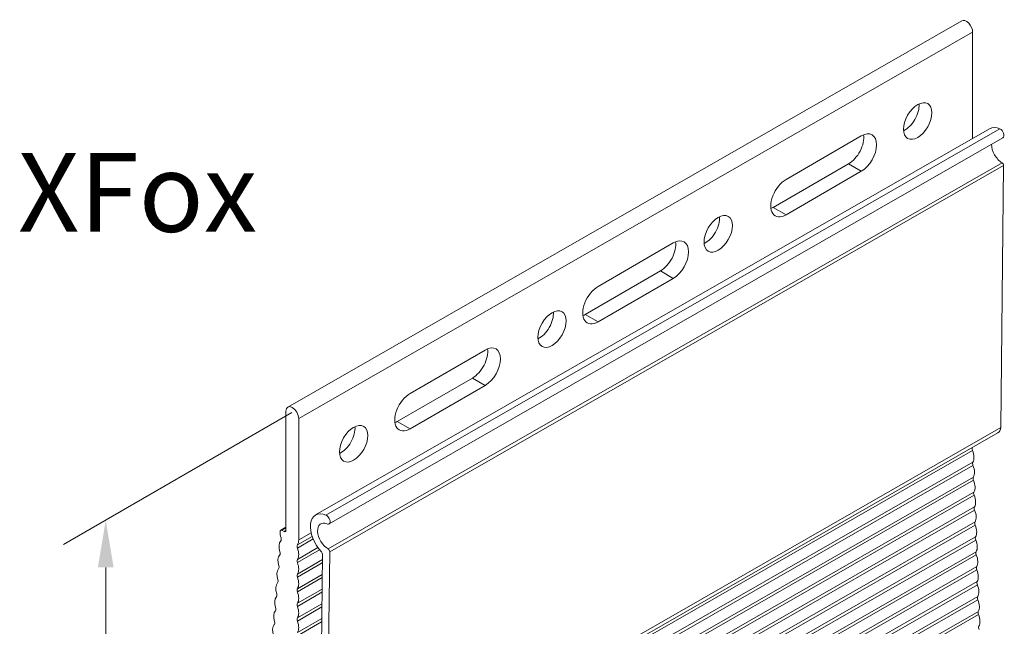
# Model space of a CAD drawing. Units: millimetres. Extents: x 2318096 to 23496934, y -13260259 to -8573291.
# Drawn here: x 3904912 to 3929304, y -11375523 to -11360511 of the extents above; entities that cross this region are included whole.
import ezdxf

# ---------------------------------------------------------------- set-up
doc = ezdxf.new("R2010")
doc.units = ezdxf.units.MM
doc.header["$MEASUREMENT"] = 0
for name, color, linetype in [('1_надписи', 7, 'Continuous'), ('Text', 7, 'Continuous'), ('Х-FoxML', 7, 'Continuous')]:
    doc.layers.add(name, color=color, linetype=linetype)
doc.styles.add('СГЕНЕРИР_СТИЛЬ_2', font='GOTHIC.TTF')

msp = doc.modelspace()

# ---------------------------------------------------------------- hatches: boundary and pattern name
at = {"layer": 'Text', "linetype": 'Continuous', "lineweight": 18}
msp.add_hatch(color=6, dxfattribs=at).paths.add_polyline_path([(3906848.9, -11374064.8), (3907239, -11374064.8), (3907044, -11372894.5)])

# ---------------------------------------------------------------- linework, layer by layer
at = {"layer": 'Text', "color": 6, "linetype": 'Continuous', "lineweight": 18}
for p, q in [((3905996, -11373499.5), (3911657.2, -11370231)), ((3907044, -11374064.8), (3907044, -11399071.7))]:
    msp.add_line(p, q, dxfattribs=at)
at = {"layer": 'Х-FoxML', "color": 251, "linetype": 'Continuous', "lineweight": 18}
for p, q in [((3928248.6, -11360537.5), (3911553.3, -11370096.8)), ((3911824, -11370382.6), (3928519.4, -11360823.3)), ((3928519.4, -11360823.3), (3928519.4, -11363450.6)), ((3928938.3, -11363208.7), (3912242.9, -11372768.1)), ((3912500.1, -11372771.2), (3929195.4, -11363211.9)), ((3923899, -11364462.4), (3925760.9, -11363387.4)), ((3929270, -11363430.9), (3912574.6, -11372990.2)), ((3912551.6, -11373609.2), (3929247, -11364049.9)), ((3912592.5, -11373681.2), (3929287.8, -11364121.9)), ((3923581.8, -11365155.1), (3925443.7, -11364080.1)), ((3925760.9, -11364263.3), (3925443.7, -11364080.1)), ((3929287.8, -11364121.9), (3929215, -11370605.8)), ((3925760.9, -11364263.3), (3923899, -11365338.3)), ((3923899, -11365338.3), (3923581.8, -11365155.1)), ((3919240.7, -11367111.9), (3921102.7, -11366036.9)), ((3918923.5, -11367804.7), (3920785.5, -11366729.7)), ((3921102.7, -11366912.9), (3920785.5, -11366729.7)), ((3921102.7, -11366912.9), (3919240.7, -11367987.9)), ((3919240.7, -11367987.9), (3918923.5, -11367804.7)), ((3914582.5, -11369761.5), (3916444.4, -11368686.5)), ((3914265.3, -11370454.3), (3916127.2, -11369379.3)), ((3916444.4, -11369562.4), (3916127.2, -11369379.3)), ((3916444.4, -11369562.4), (3914582.5, -11370637.4)), ((3911506.8, -11370199.5), (3911506.8, -11373153.7)), ((3911824, -11373384.7), (3911824, -11370382.6)), ((3914582.5, -11370637.4), (3914265.3, -11370454.3)), ((3912519.6, -11380165.1), (3929215, -11370605.8)), ((3929147.5, -11370734.3), (3912452.2, -11380293.7)), ((3911818.8, -11380731.6), (3928514.2, -11371172.3)), ((3911829.5, -11381020.6), (3928524.8, -11371461.3)), ((3911832.4, -11381100.9), (3928527.7, -11371541.6)), ((3911843, -11381389.9), (3928538.4, -11371830.5)), ((3911846, -11381470.2), (3928541.3, -11371910.8)), ((3911856.6, -11381759.1), (3928551.9, -11372199.8)), ((3911859.5, -11381839.4), (3928554.9, -11372280.1)), ((3911870.2, -11382128.4), (3928565.5, -11372569.1)), ((3911873.1, -11382208.7), (3928568.5, -11372649.3)), ((3911365.6, -11373163.7), (3911364.4, -11373179.7)), ((3911506.8, -11373066.3), (3911377.6, -11373140.9)), ((3911406.9, -11373143.8), (3911506.8, -11373086.1)), ((3911465.4, -11373177.6), (3911406.9, -11373143.8)), ((3911465.4, -11373177.6), (3911506.8, -11373153.7)), ((3911883.7, -11382497.7), (3928579.1, -11372938.3)), ((3911886.7, -11382577.9), (3928582, -11373018.6)), ((3911791.6, -11373507.5), (3912156.3, -11373297)), ((3911791.6, -11373586.2), (3912180.4, -11373361.7)), ((3911824, -11373384.7), (3912131.4, -11373207.2)), ((3911897.3, -11382866.9), (3928592.7, -11373307.6)), ((3911900.3, -11382947.2), (3928595.6, -11373387.9)), ((3911791.6, -11373869.3), (3912299.2, -11373576.2)), ((3911791.6, -11373947.9), (3912341, -11373630.8)), ((3911791.6, -11374231.1), (3912409.8, -11373874.2)), ((3911910.9, -11383236.2), (3928606.2, -11373676.9)), ((3911913.8, -11383316.5), (3928609.2, -11373757.1)), ((3912411.3, -11373741.1), (3912341.9, -11379923.1)), ((3912519.6, -11380165.1), (3912592.5, -11373681.2)), ((3911791.6, -11374309.7), (3912408.9, -11373953.3)), ((3911924.5, -11383605.5), (3928619.8, -11374046.1)), ((3911927.4, -11383685.7), (3928622.7, -11374126.4)), ((3911791.6, -11374592.8), (3912405.7, -11374238.3)), ((3911791.6, -11374671.5), (3912404.9, -11374317.4)), ((3911791.6, -11374954.6), (3912401.7, -11374602.4)), ((3911938, -11383974.7), (3928633.4, -11374415.4)), ((3911941, -11384055), (3928636.3, -11374495.7)), ((3911791.6, -11375033.2), (3912400.8, -11374681.6)), ((3911951.6, -11384344), (3928646.9, -11374784.6)), ((3911954.5, -11384424.3), (3928649.9, -11374864.9)), ((3911791.6, -11375316.4), (3912397.6, -11374966.5)), ((3911791.6, -11375395), (3912396.7, -11375045.7)), ((3911791.6, -11375678.1), (3912393.5, -11375330.7)), ((3911965.2, -11384713.2), (3928660.5, -11375153.9)), ((3911968.1, -11384793.5), (3928663.5, -11375234.2)), ((3911791.6, -11375756.8), (3912392.6, -11375409.8))]:
    msp.add_line(p, q, dxfattribs=at)
for centre, major_axis, start_param, end_param in [((3928360.8, -11360731.7), (112.2, -194.3), 0.7853982, 3.1415927), ((3926841.1, -11362835.4), (-248.7, -430.7), 0.6916159, 2.4499768), ((3925443.7, -11363642.2), (-268.2, -464.5), 0.7853982, 2.5088007), ((3925760.9, -11363825.3), (-268.2, -464.5), 0.7853982, 3.9269908), ((3929250.4, -11363749.3), (312.1, -540.5), 2.4809941, 3.1415927), ((3929206.6, -11363321.1), (63.4, -109.8), 0, 2.4809941), ((3929250.4, -11363749.3), (185.3, -320.9), 3.9119603, 5.4848972), ((3929246.4, -11364097.4), (29.3, -50.7), 0.7725082, 2.3433045), ((3923899, -11364900.3), (-268.2, -464.5), 3.9269908, 7.0685835), ((3923581.8, -11364717.2), (-268.2, -464.5), 0.6327919, 0.7853982), ((3921900.7, -11365626.4), (-248.7, -430.7), 0.6916159, 2.4499768), ((3920785.5, -11366291.8), (-268.2, -464.5), 0.7853982, 2.5088007), ((3921102.7, -11366474.9), (-268.2, -464.5), 0.7853982, 3.9269908), ((3919240.7, -11367549.9), (-268.2, -464.5), 3.9269908, 7.0685835), ((3917783, -11367985.4), (-248.7, -430.7), 0.6916159, 2.4499768), ((3918923.5, -11367366.8), (-268.2, -464.5), 0.6327919, 0.7853982), ((3916127.2, -11368941.3), (-268.2, -464.5), 0.7853982, 2.5088007), ((3916444.4, -11369124.5), (-268.2, -464.5), 0.7853982, 3.9269908), ((3914582.5, -11370199.5), (-268.2, -464.5), 3.9269908, 7.0685835), ((3911665.4, -11370291.1), (112.2, -194.3), 0.7853982, 3.9269908), ((3914265.3, -11370016.3), (-268.2, -464.5), 0.6327919, 0.7853982), ((3912867.9, -11370823.1), (-248.7, -430.7), 0.6916159, 2.4499768), ((3928982.6, -11370448.7), (164.9, -285.6), 0, 0.7002935), ((3928572.6, -11371163.7), (48.8, -84.5), 3.6657248, 4.4867968), ((3928303.8, -11371203.1), (175.5, -304.1), 0.3122538, 1.3452041), ((3928586.2, -11371533), (48.8, -84.5), 3.4538465, 4.4867968), ((3928317.4, -11371572.3), (175.5, -304.1), 0.3122538, 1.3452041), ((3928599.8, -11371902.3), (48.8, -84.5), 3.4538465, 4.4867968), ((3928331, -11371941.6), (175.5, -304.1), 0.3122538, 1.3452041), ((3928613.3, -11372271.5), (48.8, -84.5), 3.4538465, 4.4867968), ((3928344.5, -11372310.9), (175.5, -304.1), 0.3122538, 1.3452041), ((3928626.9, -11372640.8), (48.8, -84.5), 3.4538465, 4.4867968), ((3928358.1, -11372680.1), (175.5, -304.1), 0.3122538, 1.3452041), ((3912555, -11373308.6), (312.1, -540.5), 2.4809941, 5.10435), ((3912511.2, -11372880.4), (63.4, -109.8), 5.6225867, 8.7641794), ((3911406.9, -11373191.6), (29.3, -50.7), 2.3561945, 3.8416411), ((3911465.4, -11373129.8), (29.3, -50.7), 5.4977871, 7.0685835), ((3912555, -11373308.6), (185.3, -320.9), 2.4809941, 5.4848972), ((3928640.5, -11373010.1), (48.8, -84.5), 3.4538465, 4.4867968), ((3928371.7, -11373049.4), (175.5, -304.1), 0.3122538, 1.3452041), ((3911611.8, -11373347), (175.5, -304.1), 3.8416411, 4.3581162), ((3911323.6, -11373333.6), (48.8, -84.5), 0.1835733, 1.2165236), ((3911575.8, -11373241.3), (175.5, -304.1), 0.268923, 0.7853982), ((3928654, -11373379.3), (48.8, -84.5), 3.4538465, 4.4867968), ((3928385.2, -11373418.6), (175.5, -304.1), 0.3122538, 1.3452041), ((3911585.1, -11373692), (175.5, -304.1), 3.325166, 4.3581162), ((3911851.6, -11373581.5), (48.8, -84.5), 3.4105157, 4.443466), ((3911575.8, -11373603.1), (175.5, -304.1), 0.268923, 1.3018733), ((3912551.1, -11373656.7), (29.3, -50.7), 0.7725082, 2.3433045), ((3911558.4, -11374037), (175.5, -304.1), 3.325166, 4.3581162), ((3911296.9, -11373678.7), (48.8, -84.5), 0.1835733, 1.2165236), ((3911851.6, -11373943.2), (48.8, -84.5), 3.4105157, 4.443466), ((3912370, -11373716.6), (29.3, -50.7), 0.7725082, 1.9627573), ((3928667.6, -11373748.6), (48.8, -84.5), 3.4538465, 4.4867968), ((3928398.8, -11373787.9), (175.5, -304.1), 0.3122538, 1.3452041), ((3911531.6, -11374382), (175.5, -304.1), 3.325166, 4.3581162), ((3911270.2, -11374023.7), (48.8, -84.5), 0.1835733, 1.2165236), ((3911575.8, -11373964.9), (175.5, -304.1), 0.268923, 1.3018733), ((3928681.2, -11374117.8), (48.8, -84.5), 3.4538465, 4.4867968), ((3928412.4, -11374157.2), (175.5, -304.1), 0.3122538, 1.3452041), ((3911243.4, -11374368.7), (48.8, -84.5), 0.1835733, 1.2165236), ((3911851.6, -11374305), (48.8, -84.5), 3.4105157, 4.443466), ((3911575.8, -11374326.6), (175.5, -304.1), 0.268923, 1.3018733), ((3911504.9, -11374727.1), (175.5, -304.1), 3.325166, 4.3581162), ((3911851.6, -11374666.8), (48.8, -84.5), 3.4105157, 4.443466), ((3928694.8, -11374487.1), (48.8, -84.5), 3.4538465, 4.4867968), ((3928426, -11374526.4), (175.5, -304.1), 0.3122538, 1.3452041), ((3911478.2, -11375072.1), (175.5, -304.1), 3.325166, 4.3581162), ((3911216.7, -11374713.8), (48.8, -84.5), 0.1835733, 1.2165236), ((3911575.8, -11374688.4), (175.5, -304.1), 0.268923, 1.3018733), ((3928708.3, -11374856.4), (48.8, -84.5), 3.4538465, 4.4867968), ((3928439.5, -11374895.7), (175.5, -304.1), 0.3122538, 1.3452041), ((3911190, -11375058.8), (48.8, -84.5), 0.1835733, 1.2165236), ((3911851.6, -11375028.5), (48.8, -84.5), 3.4105157, 4.443466), ((3911575.8, -11375050.2), (175.5, -304.1), 0.268923, 1.3018733), ((3911451.5, -11375417.1), (175.5, -304.1), 3.325166, 4.3581162), ((3911851.6, -11375390.3), (48.8, -84.5), 3.4105157, 4.443466), ((3928721.9, -11375225.6), (48.8, -84.5), 3.4538465, 4.4867968), ((3928453.1, -11375265), (175.5, -304.1), 0.3122538, 1.3452041), ((3911424.8, -11375762.2), (175.5, -304.1), 3.325166, 4.3581162), ((3911163.3, -11375403.8), (48.8, -84.5), 0.1835733, 1.2165236), ((3911575.8, -11375411.9), (175.5, -304.1), 0.268923, 1.3018733), ((3928735.5, -11375594.9), (48.8, -84.5), 3.4538465, 4.4867968)]:
    msp.add_ellipse(centre, major_axis=major_axis, ratio=0.5773503, start_param=start_param, end_param=end_param, dxfattribs=at)
for centre in [(3927158.3, -11363018.6), (3922217.9, -11365809.6), (3918100.2, -11368168.5), (3913185.1, -11371006.3)]:
    msp.add_ellipse(centre, major_axis=(-248.7, -430.7), ratio=0.5773503, dxfattribs=at)

# ---------------------------------------------------------------- texts
at = {"layer": '1_надписи', "color": 7, "linetype": 'Continuous', "lineweight": 18, "insert": (3904866.9, -11363810.3), "char_height": 1950.52, "attachment_point": 1, "style": 'СГЕНЕРИР_СТИЛЬ_2'}
msp.add_mtext('{\\A1;XFox}', dxfattribs=at)

doc.saveas('drawing.dxf')
